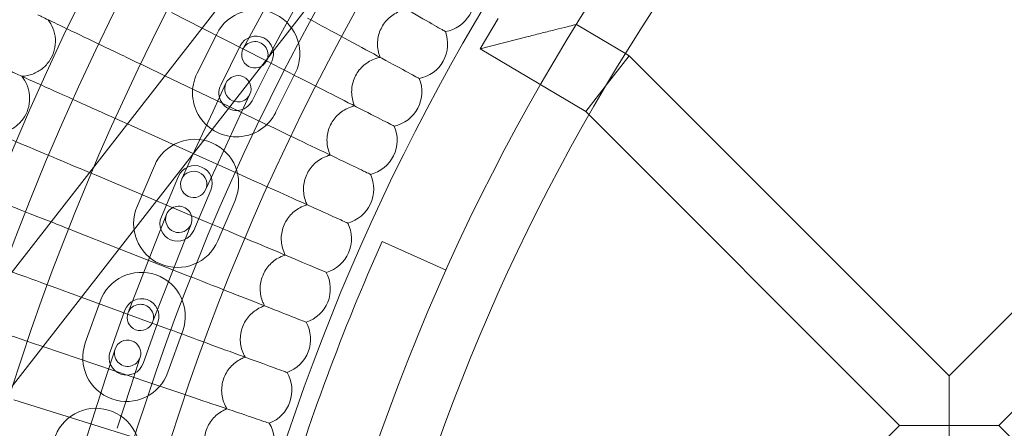
# Model space of a CAD drawing. Units: millimetres. Extents: x 21602 to 27346, y -8637 to -1137.
# Drawn here: x 22552 to 22777, y -4727 to -4634 of the extents above; entities that cross this region are included whole.
import ezdxf

# ---------------------------------------------------------------- set-up
doc = ezdxf.new("R2010")
doc.units = ezdxf.units.MM
doc.header["$MEASUREMENT"] = 0

# ---------------------------------------------------------------- blocks, each defined once
blk = doc.blocks.new('A$C6D770206')
at = {"color": 0, "linetype": 'Continuous', "lineweight": 0}
for p, q in [((22435.86, -4838.71), (22646.95, -4567.94)), ((22456.15, -4838.71), (22659.57, -4577.78)), ((22611.15, -4625.94), (22606.41, -4634.75)), ((22616.43, -4628.78), (22611.69, -4637.59)), ((22593.69, -4636.26), (22586.75, -4632.73)), ((22603.09, -4640.91), (22606.41, -4634.75)), ((22661.17, -4634.07), (22657.08, -4640.95)), ((22690.24, -4642.06), (22679.07, -4635.41)), ((22592.58, -4646.56), (22597.04, -4637.61)), ((22608.21, -4643.66), (22593.69, -4636.26)), ((22611.69, -4637.59), (22608.38, -4643.75)), ((22649.15, -4637.04), (22649.11, -4637.02)), ((22657.08, -4640.95), (22668.04, -4638.16)), ((22597.95, -4649.24), (22602.41, -4640.29)), ((22681.14, -4655.26), (22657.08, -4640.95)), ((22686.09, -4648.9), (22691.04, -4642.54)), ((22691.04, -4642.54), (22690.24, -4642.06)), ((22763.96, -4715.45), (22691.04, -4642.54)), ((22585.23, -4647.11), (22580.71, -4644.94)), ((22609.57, -4643.86), (22605.11, -4652.81)), ((22611.7, -4645.44), (22608.21, -4643.66)), ((22600, -4654.19), (22585.23, -4647.11)), ((22614.94, -4646.54), (22610.47, -4655.49)), ((22763.96, -4715.45), (22834.26, -4645.15)), ((22596.2, -4655.17), (22599.14, -4648.82)), ((22643.19, -4647.74), (22643.16, -4647.72)), ((22686.09, -4648.9), (22681.14, -4655.26)), ((22686.09, -4648.9), (22686.09, -4648.9)), ((22604.59, -4651.34), (22601.65, -4657.69)), ((22596.2, -4655.17), (22592.01, -4664.25)), ((22605.96, -4657.05), (22600, -4654.19)), ((22681.93, -4656.05), (22681.14, -4655.26)), ((22752.65, -4726.77), (22681.93, -4656.05)), ((22576.69, -4658.07), (22574.97, -4657.3)), ((22591.7, -4664.83), (22576.69, -4658.07)), ((22601.65, -4657.69), (22597.45, -4666.77)), ((22775.27, -4726.77), (22845.58, -4656.47)), ((22637.5, -4658.59), (22637.47, -4658.57)), ((22589.07, -4670.6), (22592.01, -4664.25)), ((22600.5, -4668.79), (22591.7, -4664.83)), ((22597.45, -4666.77), (22594.51, -4673.12)), ((22578.91, -4676.87), (22582.83, -4667.67)), ((22632.07, -4669.57), (22632.04, -4669.55)), ((22583.31, -4675.6), (22569.53, -4669.79)), ((22584.43, -4679.22), (22588.35, -4670.02)), ((22595.71, -4673.16), (22591.79, -4682.36)), ((22595.33, -4680.66), (22583.31, -4675.6)), ((22601.23, -4675.51), (22597.31, -4684.71)), ((22583.05, -4685.25), (22585.6, -4678.73)), ((22591.19, -4680.92), (22588.63, -4687.44)), ((22626.91, -4680.68), (22626.87, -4680.66)), ((22574.81, -4686.51), (22564.39, -4682.41)), ((22583.05, -4685.25), (22579.4, -4694.56)), ((22642.07, -4688.14), (22634.77, -4684.87)), ((22590.45, -4692.66), (22574.81, -4686.51)), ((22588.63, -4687.44), (22584.99, -4696.75)), ((22649.37, -4691.42), (22642.07, -4688.14)), ((22622.02, -4691.91), (22621.98, -4691.89)), ((22566.18, -4697.57), (22559.56, -4695.15)), ((22576.85, -4701.08), (22579.4, -4694.56)), ((22585.86, -4704.76), (22566.18, -4697.57)), ((22567.09, -4707.95), (22570.45, -4698.53)), ((22584.99, -4696.75), (22582.44, -4703.27)), ((22572.74, -4709.97), (22576.1, -4700.55)), ((22583.63, -4703.23), (22580.28, -4712.65)), ((22617.4, -4703.25), (22617.36, -4703.24)), ((22589.29, -4705.25), (22585.93, -4714.67)), ((22557.42, -4708.81), (22555.03, -4708.01)), ((22581.56, -4716.98), (22557.42, -4708.81)), ((22571.72, -4716.07), (22573.88, -4709.41)), ((22579.59, -4711.25), (22577.43, -4717.91)), ((22571.72, -4716.07), (22568.65, -4725.58)), ((22613.06, -4714.71), (22613.02, -4714.69)), ((22763.96, -4715.45), (22763.96, -4726.77)), ((22577.43, -4717.91), (22574.35, -4727.43)), ((22577.56, -4729.29), (22550.82, -4720.96)), ((22566.49, -4732.24), (22568.65, -4725.58)), ((22608.99, -4726.26), (22608.95, -4726.25)), ((22687.37, -4792.05), (22752.65, -4726.77)), ((22763.96, -4726.77), (22752.65, -4726.77)), ((22763.96, -4726.77), (22775.27, -4726.77)), ((22763.96, -4738.08), (22763.96, -4726.77)), ((22849.32, -4800.81), (22775.27, -4726.77))]:
    blk.add_line(p, q, dxfattribs=at)
blk.add_circle((23089.14, -4888.71), 482, dxfattribs=at)
for centre, radius, start, end in [((23089.14, -4888.71), 583.61, 60.82354, 240.82354), ((23089.14, -4888.71), 575.61, 60.82354, 240.82354), ((23089.14, -4888.71), 575.61, 60.82354, 240.82354), ((23089.14, -4888.71), 565, 60.8235, 240.8235), ((23089.14, -4888.71), 535, 60.8235, 240.8235), ((23089.14, -4888.71), 535, 60.8235, 240.8235), ((23089.14, -4888.71), 527, 60.8235, 240.8235), ((23089.14, -4888.71), 502, 5.7162, 174.2838), ((23089.14, -4888.71), 469, 6.1199, 173.8801), ((22647.82, -4629.15), 8, 279.5799, 19.497), ((22605.99, -4642.08), 10, 333.4852, 153.4852), ((22605.99, -4642.08), 4, 333.4852, 153.4852), ((22641.67, -4639.89), 8, 280.9646, 20.8816), ((22605.74, -4642.33), 3, 331.7261, 151.7261), ((22605.74, -4642.33), 3, 151.7261, 331.7261), ((22601.53, -4651.02), 10, 153.4852, 333.4852), ((22601.87, -4650.08), 3, 335.1751, 155.1751), ((22601.53, -4651.02), 4, 153.4852, 333.4852), ((22601.87, -4650.08), 3, 155.1751, 335.1751), ((22635.79, -4650.77), 8, 282.3492, 22.2662), ((22630.17, -4661.8), 8, 283.7338, 23.6508), ((22592.03, -4671.59), 10, 336.9342, 156.9342), ((22592.03, -4671.59), 4, 336.9342, 156.9342), ((22591.79, -4671.86), 3, 335.1751, 155.1751), ((22624.82, -4672.95), 8, 285.1184, 25.0354), ((22591.79, -4671.86), 3, 155.1751, 335.1751), ((22588.11, -4680.79), 10, 156.9342, 336.9342), ((22588.39, -4679.83), 3, 338.6241, 158.6241), ((22588.11, -4680.79), 4, 156.9342, 336.9342), ((22588.39, -4679.83), 3, 158.6241, 338.6241), ((22619.75, -4684.24), 8, 286.503, 26.4201), ((23089.14, -4888.71), 498, 155.8377, 163.4943), ((22579.87, -4701.89), 10, 340.3832, 160.3832), ((22614.94, -4695.64), 8, 287.8876, 27.8047), ((22579.87, -4701.89), 4, 340.3832, 160.3832), ((22579.64, -4702.17), 3, 158.6241, 338.6241), ((22579.64, -4702.17), 3, 338.6241, 158.6241), ((22610.42, -4707.15), 8, 289.2723, 29.1893), ((22576.73, -4710.33), 3, 342.0731, 162.0731), ((22576.51, -4711.31), 10, 160.3832, 340.3832), ((22576.51, -4711.31), 4, 160.3832, 340.3832), ((22576.73, -4710.33), 3, 162.0731, 342.0731), ((22606.17, -4718.78), 8, 290.6569, 30.5739), ((22569.55, -4732.87), 10, 343.8322, 163.8322), ((22602.2, -4730.5), 8, 292.0415, 31.9585)]:
    blk.add_arc(centre, radius, start, end, dxfattribs=at)
for points, knots in [([(22649.11, -4637.02), (22648.7, -4636.78), (22647.66, -4636.19), (22644.46, -4634.36), (22642.33, -4633.14), (22637.55, -4630.4), (22635.03, -4628.96), (22629.78, -4625.96), (22627.1, -4624.43), (22624.41, -4622.88)], [0, 0, 0, 0, 1.121432, 1.121432, 2.24112, 2.24112, 3.223334, 3.223334, 4.154867, 4.154867, 4.154867, 4.154867]), ([(22580.71, -4644.94), (22577.42, -4643.37), (22574.18, -4641.81), (22568.14, -4638.92), (22565.4, -4637.6), (22561.33, -4635.65), (22559.84, -4634.94), (22557.53, -4633.83), (22556.71, -4633.44), (22556.26, -4633.22)], [0, 0, 0, 0, 1.094026, 1.094026, 2.188593, 2.188593, 3.027787, 3.027787, 3.858812, 3.858812, 3.858812, 3.858812]), ([(22634.27, -4642.92), (22634.16, -4642.65), (22634.06, -4642.37), (22633.69, -4641.08), (22633.61, -4640.03), (22633.84, -4637.96), (22634.16, -4636.96), (22635.16, -4635.13), (22635.83, -4634.33), (22637.44, -4633.02), (22638.37, -4632.53), (22639.68, -4632.13), (22640.01, -4632.06), (22640.34, -4632)], [0.538134, 0.538134, 0.538134, 0.538134, 0.627154, 0.627154, 0.940457, 0.940457, 1.252878, 1.252878, 1.564426, 1.564426, 1.876204, 1.876204, 1.977269, 1.977269, 1.977269, 1.977269]), ([(22552.61, -4647.24), (22553.46, -4647.2), (22554.31, -4647.03), (22555.9, -4646.42), (22556.65, -4645.99), (22557.96, -4644.93), (22558.54, -4644.29), (22559.46, -4642.87), (22559.8, -4642.08), (22560.23, -4640.44), (22560.31, -4639.58), (22560.21, -4637.9), (22560.02, -4637.05), (22559.43, -4635.58), (22559.05, -4634.93), (22558.6, -4634.34)], [0, 0, 0, 0, 2.554678, 2.554678, 5.086757, 5.086757, 7.619237, 7.619237, 10.15171, 10.15171, 12.684184, 12.684184, 15.216657, 15.216657, 17.438549, 17.438549, 17.438549, 17.438549]), ([(22643.16, -4647.72), (22642.74, -4647.5), (22641.69, -4646.93), (22638.45, -4645.18), (22636.28, -4644.01), (22631.44, -4641.39), (22628.88, -4640.01), (22623.43, -4637.06), (22620.58, -4635.52), (22617.72, -4633.97)], [0, 0, 0, 0, 1.121432, 1.121432, 2.24112, 2.24112, 3.223334, 3.223334, 4.200618, 4.200618, 4.200618, 4.200618]), ([(22679.07, -4635.41), (22679.07, -4635.41), (22679.06, -4635.41), (22678.96, -4635.44), (22678.81, -4635.48), (22678.19, -4635.63), (22677.6, -4635.77), (22676.12, -4636.14), (22675.22, -4636.36), (22673.3, -4636.84), (22672.26, -4637.1), (22670.17, -4637.62), (22669.11, -4637.89), (22668.06, -4638.16), (22668.05, -4638.16), (22668.04, -4638.16)], [1.61766, 1.61766, 1.61766, 1.61766, 1.688452, 1.688452, 1.880597, 1.880597, 2.202397, 2.202397, 2.553261, 2.553261, 2.91056, 2.91056, 3.258339, 3.258339, 3.260072, 3.260072, 3.260072, 3.260072]), ([(22628.46, -4653.98), (22628.34, -4653.71), (22628.24, -4653.44), (22627.84, -4652.16), (22627.73, -4651.11), (22627.91, -4649.03), (22628.21, -4648.02), (22629.16, -4646.18), (22629.81, -4645.36), (22631.4, -4644.01), (22632.31, -4643.5), (22633.62, -4643.07), (22633.94, -4642.98), (22634.27, -4642.92)], [0.538134, 0.538134, 0.538134, 0.538134, 0.627154, 0.627154, 0.940457, 0.940457, 1.252878, 1.252878, 1.564426, 1.564426, 1.876204, 1.876204, 1.977269, 1.977269, 1.977269, 1.977269]), ([(22546.93, -4660.27), (22547.78, -4660.22), (22548.63, -4660.02), (22550.2, -4659.38), (22550.94, -4658.93), (22552.23, -4657.84), (22552.79, -4657.18), (22553.67, -4655.74), (22554, -4654.94), (22554.38, -4653.3), (22554.45, -4652.43), (22554.3, -4650.75), (22554.09, -4649.91), (22553.46, -4648.46), (22553.07, -4647.81), (22552.61, -4647.24)], [0, 0, 0, 0, 2.554678, 2.554678, 5.086757, 5.086757, 7.619237, 7.619237, 10.15171, 10.15171, 12.684184, 12.684184, 15.216657, 15.216657, 17.438549, 17.438549, 17.438549, 17.438549]), ([(22574.97, -4657.3), (22571.64, -4655.8), (22568.36, -4654.33), (22562.25, -4651.58), (22559.49, -4650.33), (22555.37, -4648.48), (22553.87, -4647.8), (22551.53, -4646.75), (22550.7, -4646.38), (22550.24, -4646.17)], [0, 0, 0, 0, 1.094026, 1.094026, 2.188593, 2.188593, 3.027787, 3.027787, 3.858812, 3.858812, 3.858812, 3.858812]), ([(22637.47, -4658.57), (22637.04, -4658.35), (22635.98, -4657.81), (22632.69, -4656.14), (22630.5, -4655.02), (22625.59, -4652.52), (22623.01, -4651.2), (22617.49, -4648.39), (22614.6, -4646.92), (22611.7, -4645.44)], [0, 0, 0, 0, 1.121432, 1.121432, 2.24112, 2.24112, 3.223334, 3.223334, 4.200618, 4.200618, 4.200618, 4.200618]), ([(22622.93, -4665.18), (22622.8, -4664.92), (22622.69, -4664.64), (22622.26, -4663.37), (22622.12, -4662.33), (22622.26, -4660.25), (22622.53, -4659.23), (22623.44, -4657.36), (22624.07, -4656.53), (22625.62, -4655.14), (22626.52, -4654.61), (22627.81, -4654.15), (22628.14, -4654.05), (22628.46, -4653.98)], [0.538134, 0.538134, 0.538134, 0.538134, 0.627154, 0.627154, 0.940457, 0.940457, 1.252878, 1.252878, 1.564426, 1.564426, 1.876204, 1.876204, 1.977269, 1.977269, 1.977269, 1.977269]), ([(22632.04, -4669.55), (22631.61, -4669.35), (22630.53, -4668.83), (22627.21, -4667.24), (22624.99, -4666.17), (22620.02, -4663.79), (22617.4, -4662.54), (22611.82, -4659.86), (22608.9, -4658.46), (22605.96, -4657.05)], [0, 0, 0, 0, 1.121432, 1.121432, 2.24112, 2.24112, 3.223334, 3.223334, 4.200618, 4.200618, 4.200618, 4.200618]), ([(22568.04, -4669.17), (22565.19, -4667.97), (22562.39, -4666.79), (22556.68, -4664.38), (22553.88, -4663.2), (22549.72, -4661.45), (22548.2, -4660.81), (22545.84, -4659.81), (22545, -4659.46), (22544.54, -4659.26)], [0.16172, 0.16172, 0.16172, 0.16172, 1.094026, 1.094026, 2.188593, 2.188593, 3.027787, 3.027787, 3.858812, 3.858812, 3.858812, 3.858812]), ([(22617.66, -4676.51), (22617.53, -4676.25), (22617.41, -4675.98), (22616.95, -4674.72), (22616.79, -4673.68), (22616.87, -4671.6), (22617.12, -4670.57), (22617.98, -4668.68), (22618.59, -4667.83), (22620.11, -4666.41), (22621, -4665.85), (22622.28, -4665.36), (22622.6, -4665.26), (22622.93, -4665.18)], [0.538134, 0.538134, 0.538134, 0.538134, 0.627154, 0.627154, 0.940457, 0.940457, 1.252878, 1.252878, 1.564426, 1.564426, 1.876204, 1.876204, 1.977269, 1.977269, 1.977269, 1.977269]), ([(22626.87, -4680.66), (22626.44, -4680.47), (22625.35, -4679.98), (22621.99, -4678.46), (22619.75, -4677.45), (22614.72, -4675.19), (22612.08, -4674), (22606.43, -4671.46), (22603.47, -4670.13), (22600.5, -4668.79)], [0, 0, 0, 0, 1.121432, 1.121432, 2.24112, 2.24112, 3.223334, 3.223334, 4.200618, 4.200618, 4.200618, 4.200618]), ([(22559.28, -4680.4), (22557.65, -4679.76), (22556.06, -4679.14), (22551.41, -4677.31), (22548.59, -4676.2), (22544.39, -4674.55), (22542.85, -4673.95), (22540.47, -4673.01), (22539.62, -4672.68), (22539.15, -4672.49)], [0.555459, 0.555459, 0.555459, 0.555459, 1.094026, 1.094026, 2.188593, 2.188593, 3.027787, 3.027787, 3.858812, 3.858812, 3.858812, 3.858812]), ([(22612.67, -4687.97), (22612.53, -4687.71), (22612.41, -4687.44), (22611.92, -4686.19), (22611.73, -4685.16), (22611.76, -4683.07), (22611.98, -4682.04), (22612.8, -4680.13), (22613.39, -4679.27), (22614.87, -4677.81), (22615.75, -4677.23), (22617.02, -4676.71), (22617.34, -4676.6), (22617.66, -4676.51)], [0.538134, 0.538134, 0.538134, 0.538134, 0.627154, 0.627154, 0.940457, 0.940457, 1.252878, 1.252878, 1.564426, 1.564426, 1.876204, 1.876204, 1.977269, 1.977269, 1.977269, 1.977269]), ([(22621.98, -4691.89), (22621.54, -4691.71), (22620.45, -4691.24), (22617.05, -4689.81), (22614.78, -4688.86), (22609.7, -4686.72), (22607.03, -4685.59), (22601.32, -4683.19), (22598.33, -4681.93), (22595.33, -4680.66)], [0, 0, 0, 0, 1.121432, 1.121432, 2.24112, 2.24112, 3.223334, 3.223334, 4.200618, 4.200618, 4.200618, 4.200618]), ([(22607.96, -4699.54), (22607.82, -4699.28), (22607.69, -4699.02), (22607.17, -4697.78), (22606.95, -4696.75), (22606.93, -4694.67), (22607.13, -4693.63), (22607.9, -4691.7), (22608.47, -4690.82), (22609.92, -4689.33), (22610.78, -4688.73), (22612.03, -4688.18), (22612.35, -4688.06), (22612.67, -4687.97)], [0.538134, 0.538134, 0.538134, 0.538134, 0.627154, 0.627154, 0.940457, 0.940457, 1.252878, 1.252878, 1.564426, 1.564426, 1.876204, 1.876204, 1.977269, 1.977269, 1.977269, 1.977269]), ([(22617.36, -4703.24), (22616.92, -4703.06), (22615.81, -4702.63), (22612.38, -4701.28), (22610.09, -4700.38), (22604.96, -4698.36), (22602.26, -4697.3), (22596.5, -4695.03), (22593.48, -4693.85), (22590.45, -4692.66)], [0, 0, 0, 0, 1.121432, 1.121432, 2.24112, 2.24112, 3.223334, 3.223334, 4.200618, 4.200618, 4.200618, 4.200618]), ([(22603.53, -4711.22), (22603.38, -4710.97), (22603.24, -4710.71), (22602.69, -4709.49), (22602.45, -4708.46), (22602.39, -4706.38), (22602.56, -4705.34), (22603.28, -4703.39), (22603.83, -4702.5), (22605.24, -4700.97), (22606.08, -4700.35), (22607.33, -4699.77), (22607.64, -4699.64), (22607.96, -4699.54)], [0.538134, 0.538134, 0.538134, 0.538134, 0.627154, 0.627154, 0.940457, 0.940457, 1.252878, 1.252878, 1.564426, 1.564426, 1.876204, 1.876204, 1.977269, 1.977269, 1.977269, 1.977269]), ([(22555.03, -4708.01), (22551.58, -4706.84), (22548.17, -4705.68), (22543.74, -4704.18), (22542.52, -4703.77), (22541.37, -4703.38)], [0, 0, 0, 0, 1.094026, 1.094026, 1.529361, 1.529361, 1.529361, 1.529361]), ([(22613.02, -4714.69), (22612.57, -4714.53), (22611.45, -4714.12), (22607.99, -4712.85), (22605.68, -4712.01), (22600.5, -4710.12), (22597.78, -4709.12), (22591.96, -4707), (22588.92, -4705.88), (22585.86, -4704.76)], [0, 0, 0, 0, 1.121432, 1.121432, 2.24112, 2.24112, 3.223334, 3.223334, 4.200618, 4.200618, 4.200618, 4.200618]), ([(22599.38, -4723.01), (22599.23, -4722.76), (22599.08, -4722.5), (22598.5, -4721.29), (22598.24, -4720.27), (22598.12, -4718.19), (22598.27, -4717.15), (22598.95, -4715.18), (22599.47, -4714.28), (22600.84, -4712.72), (22601.67, -4712.08), (22602.9, -4711.46), (22603.21, -4711.33), (22603.53, -4711.22)], [0.538134, 0.538134, 0.538134, 0.538134, 0.627154, 0.627154, 0.940457, 0.940457, 1.252878, 1.252878, 1.564426, 1.564426, 1.876204, 1.876204, 1.977269, 1.977269, 1.977269, 1.977269]), ([(22608.95, -4726.25), (22608.5, -4726.1), (22607.37, -4725.71), (22603.88, -4724.53), (22601.55, -4723.74), (22596.33, -4721.98), (22593.58, -4721.05), (22587.71, -4719.06), (22584.64, -4718.02), (22581.56, -4716.98)], [0, 0, 0, 0, 1.121432, 1.121432, 2.24112, 2.24112, 3.223334, 3.223334, 4.200618, 4.200618, 4.200618, 4.200618]), ([(22595.52, -4734.89), (22595.36, -4734.65), (22595.21, -4734.39), (22594.6, -4733.2), (22594.31, -4732.18), (22594.15, -4730.11), (22594.26, -4729.06), (22594.9, -4727.08), (22595.4, -4726.16), (22596.73, -4724.57), (22597.55, -4723.91), (22598.76, -4723.27), (22599.07, -4723.13), (22599.38, -4723.01)], [0.538134, 0.538134, 0.538134, 0.538134, 0.627154, 0.627154, 0.940457, 0.940457, 1.252878, 1.252878, 1.564426, 1.564426, 1.876204, 1.876204, 1.977269, 1.977269, 1.977269, 1.977269])]:
    blk.add_open_spline(points, degree=3, knots=knots, dxfattribs=at)
for points in [[(22569.53, -4669.79), (22569.03, -4669.58), (22568.53, -4669.37), (22568.04, -4669.17)], [(22564.39, -4682.41), (22562.66, -4681.73), (22560.95, -4681.06), (22559.28, -4680.4)], [(22559.56, -4695.15), (22556.41, -4694), (22553.31, -4692.87), (22550.39, -4691.8)]]:
    blk.add_open_spline(points, degree=3, dxfattribs=at)

msp = doc.modelspace()

# ---------------------------------------------------------------- block references
msp.add_blockref('A$C6D770206', (0, 0))

doc.saveas('drawing.dxf')
